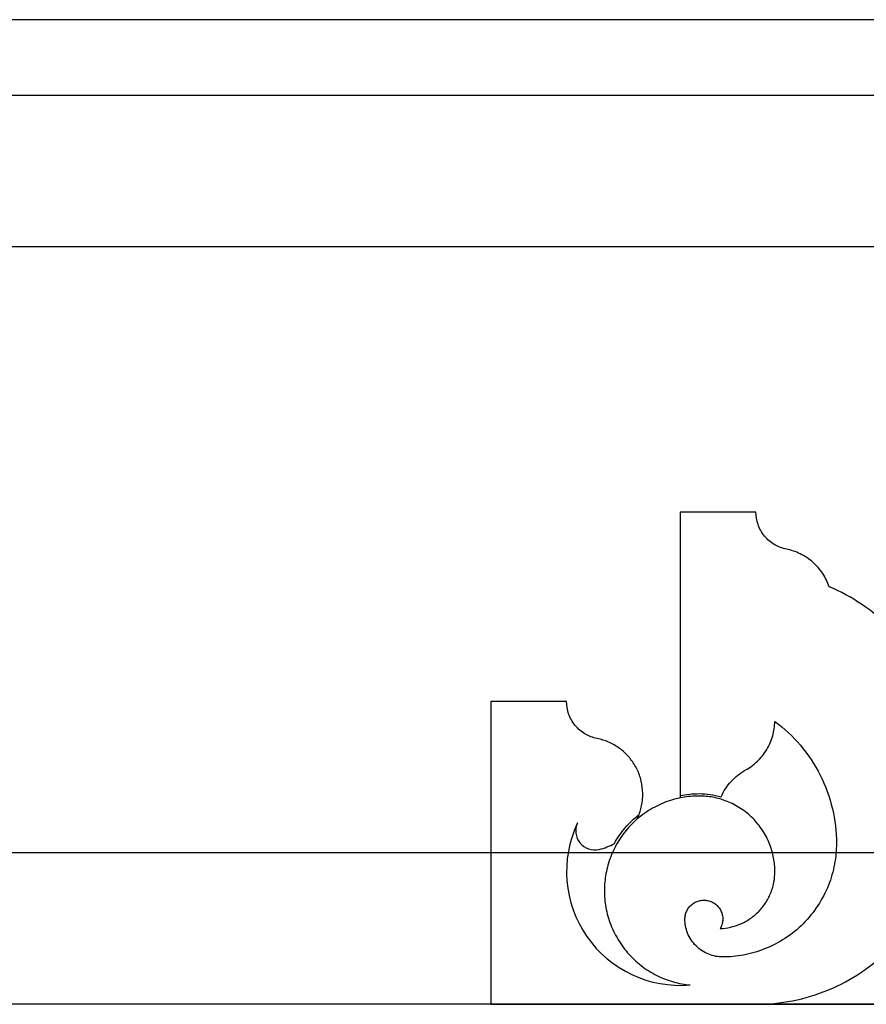
# Model space of a CAD drawing. Units: inches. Extents: x -72 to 7526, y 0 to 4848.
# Drawn here: x 4031 to 4037, y 2799 to 2806 of the extents above; entities that cross this region are included whole.
import ezdxf

# ---------------------------------------------------------------- set-up
doc = ezdxf.new("R2010")
doc.units = ezdxf.units.IN
doc.header["$LTSCALE"] = 0.5
doc.header["$MEASUREMENT"] = 0
doc.layers.add('DOME-HEMISPHERE', color=6, linetype='Continuous')

msp = doc.modelspace()

# ---------------------------------------------------------------- linework, layer by layer
at = {"layer": 'DOME-HEMISPHERE', "color": 250}
for p, q in [((4096, 2805.5), (3984, 2805.5)), ((4112, 2804), (3968, 2804)), ((4035.75, 2802.25), (4035.75, 2800.3783115)), ((4036.25, 2802.25), (4035.75, 2802.25)), ((4034.5, 2801), (4034.5, 2799)), ((4035, 2801), (4034.5, 2801)), ((4035.75, 2800.3783115), (4035.75, 2800.3623739)), ((4035.4670147, 2800.2234745), (4035.4783206, 2800.2530371)), ((4112, 2800), (3968, 2800)), ((4034.5, 2799), (4036.25, 2799)), ((4036.25, 2799), (4037.4645418, 2799))]:
    msp.add_line(p, q, dxfattribs=at)
at = {"layer": 'DOME-HEMISPHERE'}
for p, q in [((4112, 2805), (3968, 2805)), ((4096, 2805), (3984, 2805)), ((4112, 2799), (3968, 2799))]:
    msp.add_line(p, q, dxfattribs=at)
at = {"layer": 'DOME-HEMISPHERE', "color": 250}
for centre, radius, start, end in [((4035.7499999, 2799.875), 0.75, 154.53241138, 274.99891811), ((4035.1857321, 2800.1437502), 0.125, 154.53241502, 283.3355816)]:
    msp.add_arc(centre, radius, start, end, dxfattribs=at)
for points, knots in [([(4036.4512274, 2802.0048037), (4036.4237434, 2802.0102728), (4036.3979082, 2802.0200839), (4036.3737218, 2802.0342367), (4036.3479984, 2802.0492888), (4036.3256737, 2802.0683438), (4036.3067474, 2802.0914017), (4036.2878383, 2802.1144386), (4036.2735048, 2802.1400519), (4036.2637469, 2802.1682415), (4036.2545845, 2802.1947106), (4036.2500022, 2802.2219634), (4036.25, 2802.25)], [0, 0, 0, 0, 0.25, 0.25, 0.25, 0.5, 0.5, 0.5, 0.75, 0.75, 0.75, 1, 1, 1, 1]), ([(4036.7336199, 2801.7562076), (4036.7233046, 2801.7869708), (4036.7092354, 2801.8159086), (4036.6914121, 2801.8430209), (4036.6729512, 2801.8711032), (4036.6510988, 2801.8962569), (4036.6258549, 2801.9184819), (4036.600631, 2801.9406895), (4036.5729098, 2801.9591765), (4036.5426914, 2801.9739429), (4036.5135513, 2801.9881824), (4036.4830633, 2801.9984693), (4036.4512274, 2802.0048037)], [0, 0, 0, 0, 0.25, 0.25, 0.25, 0.5, 0.5, 0.5, 0.75, 0.75, 0.75, 1, 1, 1, 1]), ([(4037.1338835, 2801.4874369), (4037.0765248, 2801.5447936), (4037.0141745, 2801.5960823), (4036.9468327, 2801.641303), (4036.8795026, 2801.6865158), (4036.8084316, 2801.7248173), (4036.7336199, 2801.7562076)], [0, 0, 0, 0, 0.5, 0.5, 0.5, 1, 1, 1, 1]), ([(4035.2012274, 2800.7548037), (4035.1737434, 2800.7602728), (4035.1479082, 2800.7700839), (4035.1237218, 2800.7842367), (4035.0979984, 2800.7992888), (4035.0756737, 2800.8183438), (4035.0567474, 2800.8414017), (4035.0378383, 2800.8644386), (4035.0235048, 2800.8900519), (4035.0137469, 2800.9182415), (4035.0045845, 2800.9447106), (4035.0000022, 2800.9719634), (4035, 2801)], [0, 0, 0, 0, 0.25, 0.25, 0.25, 0.5, 0.5, 0.5, 0.75, 0.75, 0.75, 1, 1, 1, 1]), ([(4036.1815461, 2800.546875), (4036.2097697, 2800.5624927), (4036.2355501, 2800.5814352), (4036.2588873, 2800.6037025), (4036.2830487, 2800.6267562), (4036.3037664, 2800.652589), (4036.3210403, 2800.6812008), (4036.3383005, 2800.7097899), (4036.351508, 2800.7401563), (4036.3606629, 2800.7722999), (4036.3694948, 2800.8033099), (4036.3742469, 2800.8349463), (4036.3749191, 2800.8672093)], [0, 0, 0, 0, 0.25, 0.25, 0.25, 0.5, 0.5, 0.5, 0.75, 0.75, 0.75, 1, 1, 1, 1]), ([(4036.3749191, 2800.8672093), (4036.4370375, 2800.8213798), (4036.4930987, 2800.7690602), (4036.5431024, 2800.7102506), (4036.5945158, 2800.6497832), (4036.638117, 2800.5841126), (4036.6739059, 2800.5132388), (4036.7096826, 2800.4423892), (4036.7366437, 2800.3683163), (4036.7547892, 2800.2910202), (4036.7724281, 2800.2158819), (4036.7812484, 2800.1397085), (4036.78125, 2800.0625)], [0, 0, 0, 0, 0.25, 0.25, 0.25, 0.5, 0.5, 0.5, 0.75, 0.75, 0.75, 1, 1, 1, 1]), ([(4035.4783203, 2800.2530364), (4035.4879516, 2800.2782203), (4035.4947888, 2800.304141), (4035.4988317, 2800.3307982), (4035.5029714, 2800.3580933), (4035.5040809, 2800.3855247), (4035.5021603, 2800.4130924), (4035.5002416, 2800.4406329), (4035.4953361, 2800.4676449), (4035.4874437, 2800.4941285), (4035.4797471, 2800.5199547), (4035.469379, 2800.5446757), (4035.4563394, 2800.5682915), (4035.4433132, 2800.5918828), (4035.4279125, 2800.6138246), (4035.4101373, 2800.6341169), (4035.3919465, 2800.6548836), (4035.3716974, 2800.6734224), (4035.3493899, 2800.6897332), (4035.3271045, 2800.706028), (4035.3032967, 2800.7196992), (4035.2779666, 2800.7307469), (4035.253265, 2800.7415204), (4035.2276853, 2800.7495393), (4035.2012274, 2800.7548037)], [0, 0, 0, 0, 0.125, 0.125, 0.125, 0.25, 0.25, 0.25, 0.375, 0.375, 0.375, 0.5, 0.5, 0.5, 0.625, 0.625, 0.625, 0.75, 0.75, 0.75, 0.875, 0.875, 0.875, 1, 1, 1, 1]), ([(4036.019882, 2800.3698518), (4036.0364172, 2800.4074041), (4036.0585188, 2800.4413302), (4036.0861868, 2800.4716302), (4036.1000114, 2800.48677), (4036.1149887, 2800.5006902), (4036.1311186, 2800.5133909), (4036.1470124, 2800.5259057), (4036.1638216, 2800.5370671), (4036.1815461, 2800.546875)], [0, 0, 0, 0, 0.5, 0.5, 0.5, 0.75, 0.75, 0.75, 1, 1, 1, 1]), ([(4035.875, 2800.375), (4035.8377769, 2800.3749988), (4035.8008484, 2800.3716998), (4035.7642147, 2800.3651029), (4035.7255176, 2800.3581345), (4035.6878018, 2800.3476022), (4035.6510671, 2800.3335058), (4035.612916, 2800.318866), (4035.5765393, 2800.3006511), (4035.5419371, 2800.2788611), (4035.5066655, 2800.2566497), (4035.4739343, 2800.2311542), (4035.4437437, 2800.2023749), (4035.413573, 2800.1736144), (4035.386543, 2800.1421387), (4035.3626539, 2800.1079476), (4035.3392495, 2800.0744503), (4035.3193176, 2800.0389853), (4035.3028582, 2800.0015526), (4035.2870315, 2799.965559), (4035.2747094, 2799.9283894), (4035.2658918, 2799.8900437), (4035.2575531, 2799.8537802), (4035.2524936, 2799.8170515), (4035.2507136, 2799.7798577), (4035.2489348, 2799.7426903), (4035.2504659, 2799.7056465), (4035.2553069, 2799.6687261), (4035.2604187, 2799.6297403), (4035.2691373, 2799.5915644), (4035.2814626, 2799.5541983), (4035.2942631, 2799.5153913), (4035.3107195, 2799.478186), (4035.3308315, 2799.4425823), (4035.3513326, 2799.4062898), (4035.3752353, 2799.3723781), (4035.4025395, 2799.3408471), (4035.4298258, 2799.3093369), (4035.4599743, 2799.2808341), (4035.4929851, 2799.2553389), (4035.5253261, 2799.230361), (4035.5597984, 2799.2087576), (4035.596402, 2799.1905287), (4035.6315985, 2799.1730006), (4035.668137, 2799.1589169), (4035.7060177, 2799.1482775), (4035.7418414, 2799.1382159), (4035.7782864, 2799.1314076), (4035.8153527, 2799.1278527)], [0, 0, 0, 0, 0.0625, 0.0625, 0.0625, 0.125, 0.125, 0.125, 0.1875, 0.1875, 0.1875, 0.25, 0.25, 0.25, 0.3125, 0.3125, 0.3125, 0.375, 0.375, 0.375, 0.4375, 0.4375, 0.4375, 0.5, 0.5, 0.5, 0.5625, 0.5625, 0.5625, 0.625, 0.625, 0.625, 0.6875, 0.6875, 0.6875, 0.75, 0.75, 0.75, 0.8125, 0.8125, 0.8125, 0.875, 0.875, 0.875, 0.9375, 0.9375, 0.9375, 1, 1, 1, 1]), ([(4036.375, 2799.875), (4036.3749987, 2799.9055824), (4036.3722163, 2799.9359095), (4036.3666527, 2799.9659815), (4036.3607552, 2799.997858), (4036.3518357, 2800.02888), (4036.3398942, 2800.0590474), (4036.3274615, 2800.0904554), (4036.311996, 2800.1203079), (4036.2934978, 2800.1486049), (4036.2746182, 2800.1774851), (4036.2529701, 2800.2041346), (4036.2285534, 2800.2285534), (4036.2041566, 2800.2529523), (4036.1775071, 2800.2746004), (4036.1486049, 2800.2934978), (4036.1203325, 2800.3119833), (4036.09048, 2800.3274488), (4036.0590474, 2800.3398942), (4036.0289065, 2800.3518281), (4035.9978845, 2800.3607476), (4035.9659815, 2800.3666527), (4035.9359235, 2800.3722163), (4035.9055964, 2800.3749987), (4035.875, 2800.375)], [0, 0, 0, 0, 0.125, 0.125, 0.125, 0.25, 0.25, 0.25, 0.375, 0.375, 0.375, 0.5, 0.5, 0.5, 0.625, 0.625, 0.625, 0.75, 0.75, 0.75, 0.875, 0.875, 0.875, 1, 1, 1, 1]), ([(4035.3156517, 2800.0622977), (4035.3362191, 2800.0991327), (4035.3601903, 2800.1336006), (4035.3875652, 2800.1657014), (4035.4149309, 2800.1977915), (4035.4451826, 2800.2269032), (4035.4783203, 2800.2530364)], [0, 0, 0, 0, 0.5, 0.5, 0.5, 1, 1, 1, 1]), ([(4036.78125, 2800.0625), (4036.7812487, 2800.0166264), (4036.7770751, 2799.9711356), (4036.768729, 2799.9260277), (4036.7598809, 2799.8782063), (4036.7465017, 2799.8316734), (4036.7285912, 2799.786429), (4036.709939, 2799.7393107), (4036.6867408, 2799.6945319), (4036.6589966, 2799.6520927), (4036.6306728, 2799.6087668), (4036.5982006, 2799.5687925), (4036.5615801, 2799.5321699), (4036.5249794, 2799.4955672), (4036.4850052, 2799.463095), (4036.4416573, 2799.4347534), (4036.3992427, 2799.4070219), (4036.3544639, 2799.3838237), (4036.307321, 2799.3651588), (4036.2621031, 2799.347256), (4036.2155702, 2799.3338767), (4036.1677223, 2799.325021), (4036.1226283, 2799.3166749), (4036.0771376, 2799.3125013), (4036.03125, 2799.3125)], [0, 0, 0, 0, 0.125, 0.125, 0.125, 0.25, 0.25, 0.25, 0.375, 0.375, 0.375, 0.5, 0.5, 0.5, 0.625, 0.625, 0.625, 0.75, 0.75, 0.75, 0.875, 0.875, 0.875, 1, 1, 1, 1]), ([(4036.0146684, 2799.500287), (4036.0370945, 2799.5011661), (4036.0592637, 2799.5040342), (4036.081176, 2799.5088915), (4036.1043312, 2799.5140242), (4036.1268094, 2799.521295), (4036.1486108, 2799.5307039), (4036.1712528, 2799.5404755), (4036.1927328, 2799.552374), (4036.2130506, 2799.5663992), (4036.2337576, 2799.5806931), (4036.2528411, 2799.5969176), (4036.2703013, 2799.6150727), (4036.2877426, 2799.6332082), (4036.3032082, 2799.6529118), (4036.3166982, 2799.6741836), (4036.3299054, 2799.6950094), (4036.3409546, 2799.7169383), (4036.3498456, 2799.7399703), (4036.3583869, 2799.7620961), (4036.3647729, 2799.7848416), (4036.3690036, 2799.8082067), (4036.373, 2799.830278), (4036.3749988, 2799.8525424), (4036.375, 2799.875)], [0, 0, 0, 0, 0.125, 0.125, 0.125, 0.25, 0.25, 0.25, 0.375, 0.375, 0.375, 0.5, 0.5, 0.5, 0.625, 0.625, 0.625, 0.75, 0.75, 0.75, 0.875, 0.875, 0.875, 1, 1, 1, 1]), ([(4035.78125, 2799.5625), (4035.7812516, 2799.5717704), (4035.7822702, 2799.5809274), (4035.784306, 2799.5899712), (4035.7864321, 2799.5994161), (4035.78962, 2799.6085033), (4035.7938698, 2799.6172329), (4035.7981865, 2799.6261), (4035.8034887, 2799.6343506), (4035.8097764, 2799.6419849), (4035.8159882, 2799.6495269), (4035.8230002, 2799.6562554), (4035.8308124, 2799.6621703), (4035.8383244, 2799.6678579), (4035.8463895, 2799.6726391), (4035.8550076, 2799.6765141), (4035.8633433, 2799.6802621), (4035.8719993, 2799.6830634), (4035.8809758, 2799.6849182), (4035.8903423, 2799.6868536), (4035.89982, 2799.6877009), (4035.9094088, 2799.6874601), (4035.9192371, 2799.6872133), (4035.928915, 2799.6858211), (4035.9384424, 2799.6832835), (4035.9479426, 2799.6807531), (4035.9570296, 2799.6771439), (4035.9657034, 2799.6724559), (4035.9741174, 2799.6679082), (4035.9819162, 2799.6624562), (4035.9890995, 2799.6561), (4035.9959441, 2799.6500435), (4036.0020577, 2799.6433056), (4036.0074402, 2799.6358863), (4036.0129731, 2799.6282597), (4036.0175887, 2799.6200986), (4036.0212869, 2799.6114031), (4036.025111, 2799.6024117), (4036.027844, 2799.5930859), (4036.029486, 2799.5834257), (4036.0311386, 2799.5737031), (4036.0316311, 2799.563908), (4036.0309634, 2799.5540403), (4036.0303098, 2799.5443811), (4036.0285521, 2799.5349127), (4036.0256903, 2799.525635), (4036.0229618, 2799.5167897), (4036.0192878, 2799.5083404), (4036.0146684, 2799.500287)], [0, 0, 0, 0, 0.0625, 0.0625, 0.0625, 0.125, 0.125, 0.125, 0.1875, 0.1875, 0.1875, 0.25, 0.25, 0.25, 0.3125, 0.3125, 0.3125, 0.375, 0.375, 0.375, 0.4375, 0.4375, 0.4375, 0.5, 0.5, 0.5, 0.5625, 0.5625, 0.5625, 0.625, 0.625, 0.625, 0.6875, 0.6875, 0.6875, 0.75, 0.75, 0.75, 0.8125, 0.8125, 0.8125, 0.875, 0.875, 0.875, 0.9375, 0.9375, 0.9375, 1, 1, 1, 1]), ([(4036.03125, 2799.3125), (4036.0159589, 2799.3125013), (4036.0007953, 2799.3138925), (4035.9857592, 2799.3166737), (4035.9698276, 2799.3196205), (4035.9543166, 2799.3240802), (4035.9392263, 2799.3300529), (4035.9235284, 2799.3362661), (4035.9086022, 2799.3439988), (4035.8944476, 2799.3532511), (4035.8800129, 2799.3626865), (4035.8666882, 2799.3735105), (4035.8544733, 2799.3857233), (4035.8422783, 2799.3979162), (4035.8314543, 2799.411241), (4035.8220011, 2799.4256976), (4035.8127615, 2799.4398276), (4035.8050288, 2799.4547538), (4035.7988029, 2799.4704763), (4035.7928379, 2799.4855401), (4035.7883781, 2799.5010511), (4035.7854237, 2799.5170092), (4035.7826425, 2799.5320313), (4035.7812513, 2799.5471949), (4035.78125, 2799.5625)], [0, 0, 0, 0, 0.125, 0.125, 0.125, 0.25, 0.25, 0.25, 0.375, 0.375, 0.375, 0.5, 0.5, 0.5, 0.625, 0.625, 0.625, 0.75, 0.75, 0.75, 0.875, 0.875, 0.875, 1, 1, 1, 1]), ([(4036.25, 2799), (4036.331272, 2799.0000013), (4036.4117786, 2799.0078529), (4036.4915198, 2799.0235547), (4036.5728249, 2799.0395644), (4036.6517697, 2799.0634297), (4036.7283543, 2799.0951506), (4036.8049133, 2799.1268609), (4036.8776111, 2799.165808), (4036.9464475, 2799.2119919), (4037.0139261, 2799.2572648), (4037.0764048, 2799.3086397), (4037.1338835, 2799.3661165)], [0, 0, 0, 0, 0.25, 0.25, 0.25, 0.5, 0.5, 0.5, 0.75, 0.75, 0.75, 1, 1, 1, 1])]:
    msp.add_open_spline(points, degree=3, knots=knots, dxfattribs=at)
for points in [[(4035.75, 2800.3783115), (4035.7912625, 2800.3865191), (4035.8329291, 2800.3906236), (4035.875, 2800.390625)], [(4035.875, 2800.390625), (4035.9242865, 2800.390623), (4035.9725805, 2800.3836986), (4036.019882, 2800.3698518)], [(4035.2145638, 2800.0221208), (4035.2502221, 2800.0305756), (4035.2839181, 2800.0439679), (4035.3156516, 2800.0622977)]]:
    msp.add_open_spline(points, degree=3, dxfattribs=at)

doc.saveas('drawing.dxf')
